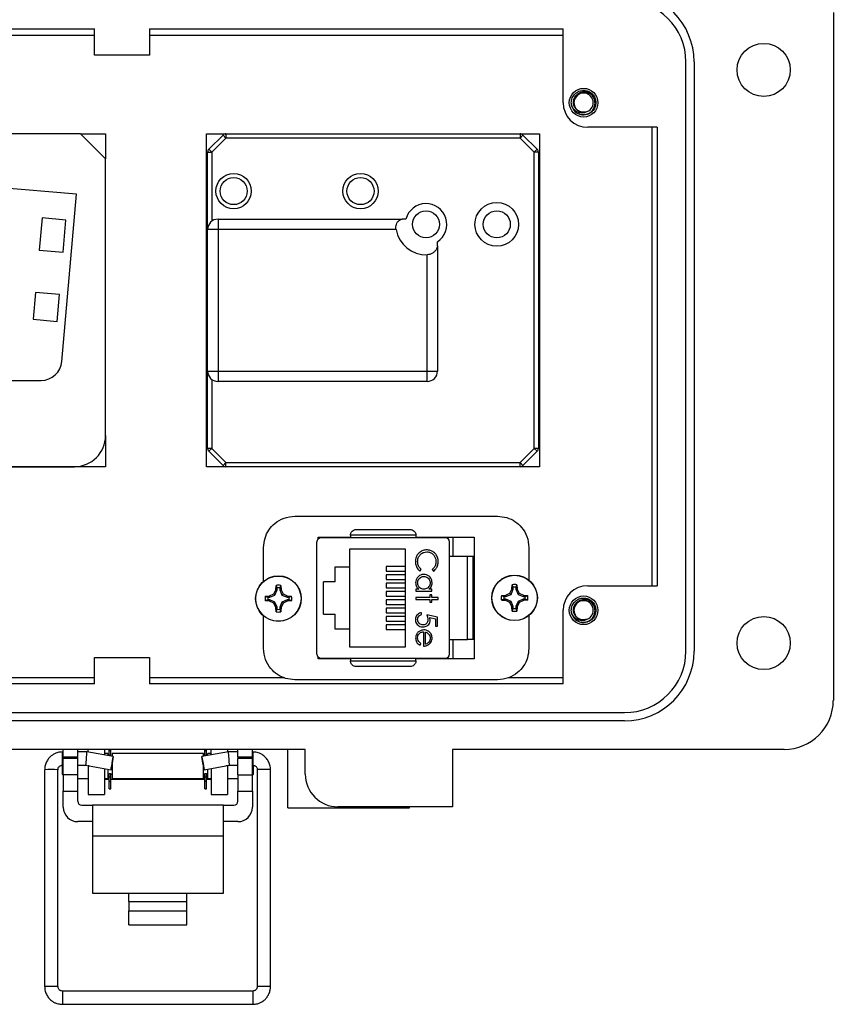
# Model space of a CAD drawing. Units: inches. Extents: x 0.5 to 8, y 0.3 to 10.7.
# Drawn here: x 2.2 to 3.5, y 3.8 to 5.4 of the extents above; entities that cross this region are included whole.
import ezdxf

# ---------------------------------------------------------------- set-up
doc = ezdxf.new("R2010")
doc.units = ezdxf.units.IN
doc.header["$MEASUREMENT"] = 0

msp = doc.modelspace()

# ---------------------------------------------------------------- linework, layer by layer
at = {"color": 7, "linetype": 'Continuous', "lineweight": 25}
for p, q in [((3.4779, 5.4284), (3.4779, 4.3263)), ((1.746, 5.4021), (2.2937, 5.4021)), ((2.2937, 5.3602), (2.2937, 5.4021)), ((2.382, 5.4021), (3.0449, 5.4021)), ((2.382, 5.4021), (2.382, 5.3602)), ((3.0449, 5.284), (3.0449, 5.4021)), ((1.746, 5.3923), (2.2937, 5.3923)), ((2.382, 5.3923), (3.0449, 5.3923)), ((2.382, 5.3602), (2.2937, 5.3602)), ((3.2417, 4.405), (3.2417, 5.3496)), ((3.2548, 5.3496), (3.2548, 4.405)), ((3.0592, 5.2781), (3.058, 5.284)), ((3.0777, 5.2644), (3.0737, 5.2652)), ((3.1957, 5.2447), (3.0843, 5.2447)), ((3.1871, 5.2447), (3.1871, 4.51)), ((3.1957, 5.2447), (3.1957, 4.51)), ((2.2717, 5.234), (1.8184, 5.234)), ((2.3117, 5.194), (2.2717, 5.234)), ((2.2717, 5.234), (2.3117, 5.234)), ((2.3117, 5.234), (2.3117, 5.194)), ((2.4736, 4.7007), (2.4736, 5.234)), ((2.4736, 5.234), (2.5045, 5.234)), ((2.4772, 5.2093), (2.4999, 5.232)), ((2.5046, 5.2273), (2.4819, 5.2046)), ((2.4999, 5.232), (2.5046, 5.2273)), ((2.5046, 5.234), (2.5046, 5.2273)), ((2.5046, 5.234), (2.9758, 5.234)), ((2.9758, 5.2273), (2.5046, 5.2273)), ((2.9758, 5.234), (2.9758, 5.2273)), ((2.9805, 5.232), (2.9758, 5.2273)), ((2.9986, 5.2046), (2.9758, 5.2273)), ((2.9759, 5.234), (3.0069, 5.234)), ((2.9805, 5.232), (3.0033, 5.2093)), ((3.0069, 5.234), (3.0069, 4.7007)), ((2.4772, 5.2093), (2.4819, 5.2046)), ((3.0033, 5.2093), (2.9986, 5.2046)), ((2.3117, 4.7507), (2.3117, 5.194)), ((2.4752, 5.2046), (2.4819, 5.2046)), ((2.4752, 5.0807), (2.4752, 5.2046)), ((2.4819, 5.2046), (2.4819, 5.094)), ((2.9986, 4.7301), (2.9986, 5.2046)), ((3.0052, 5.2046), (2.9986, 5.2046)), ((3.0052, 5.2046), (3.0052, 4.7301)), ((2.265, 5.1373), (2.0634, 5.1549)), ((2.2417, 4.8694), (2.265, 5.1373)), ((2.2099, 5.0993), (2.2054, 5.0478)), ((2.2481, 5.0959), (2.2099, 5.0993)), ((2.4919, 5.0973), (2.4919, 5.0807)), ((2.4919, 5.0973), (2.787, 5.0973)), ((2.2436, 5.0445), (2.2481, 5.0959)), ((2.4919, 5.0807), (2.4752, 5.0807)), ((2.4752, 4.854), (2.4752, 5.0807)), ((2.7772, 5.0807), (2.4919, 5.0807)), ((2.4919, 5.0807), (2.4919, 4.854)), ((2.8436, 5.0544), (2.8436, 4.854)), ((2.2054, 5.0478), (2.2436, 5.0445)), ((2.8269, 4.854), (2.8269, 5.0403)), ((2.1995, 4.9801), (2.1957, 4.9369)), ((2.2377, 4.9767), (2.1995, 4.9801)), ((2.2339, 4.9336), (2.2377, 4.9767)), ((2.1957, 4.9369), (2.2339, 4.9336)), ((2.4752, 4.854), (2.4919, 4.854)), ((2.4752, 4.7301), (2.4752, 4.854)), ((2.4919, 4.854), (2.4919, 4.8373)), ((2.4919, 4.854), (2.8269, 4.854)), ((2.8269, 4.8373), (2.8269, 4.854)), ((2.8269, 4.854), (2.8436, 4.854)), ((1.8816, 4.839), (2.2085, 4.839)), ((2.4819, 4.8407), (2.4819, 4.7301)), ((2.8269, 4.8373), (2.4919, 4.8373)), ((2.3117, 4.7507), (2.3117, 4.7007)), ((2.4819, 4.7301), (2.4752, 4.7301)), ((2.4772, 4.7254), (2.4819, 4.7301)), ((2.4999, 4.7026), (2.4772, 4.7254)), ((2.4819, 4.7301), (2.5046, 4.7073)), ((2.9758, 4.7073), (2.9986, 4.7301)), ((3.0033, 4.7254), (2.9805, 4.7026)), ((3.0052, 4.7301), (2.9986, 4.7301)), ((3.0033, 4.7254), (2.9986, 4.7301)), ((2.4999, 4.7026), (2.5046, 4.7073)), ((2.5046, 4.7007), (2.5046, 4.7073)), ((2.5046, 4.7073), (2.9758, 4.7073)), ((2.9758, 4.7007), (2.9758, 4.7073)), ((2.9805, 4.7026), (2.9758, 4.7073)), ((2.3117, 4.7007), (1.7784, 4.7007)), ((1.8184, 4.7007), (2.2617, 4.7007)), ((3.0069, 4.7007), (2.4736, 4.7007)), ((2.9758, 4.7007), (2.5046, 4.7007)), ((2.615, 4.6213), (2.94, 4.6213)), ((2.6504, 4.4004), (2.6504, 4.5802)), ((2.6525, 4.585), (2.6525, 4.588)), ((2.6525, 4.588), (2.7042, 4.588)), ((2.6525, 4.5878), (2.7042, 4.5878)), ((2.8564, 4.5867), (2.6569, 4.5867)), ((2.8091, 4.5909), (2.7042, 4.5909)), ((2.7042, 4.5909), (2.7042, 4.5867)), ((2.8091, 4.5909), (2.8091, 4.5867)), ((2.8091, 4.588), (2.9025, 4.588)), ((2.8091, 4.5878), (2.9025, 4.5878)), ((2.8629, 4.4004), (2.8629, 4.5802)), ((2.868, 4.5878), (2.868, 4.5566)), ((2.9025, 4.588), (2.9025, 4.3926)), ((2.565, 4.5171), (2.565, 4.5713)), ((2.7924, 4.5686), (2.7024, 4.5686)), ((2.7024, 4.5686), (2.7024, 4.5403)), ((2.7924, 4.412), (2.7924, 4.5686)), ((2.99, 4.5713), (2.99, 4.5189)), ((2.8918, 4.5566), (2.8629, 4.5566)), ((2.8918, 4.424), (2.8918, 4.5566)), ((2.9025, 4.5566), (2.901, 4.5566)), ((2.6794, 4.5403), (2.7024, 4.5403)), ((2.6794, 4.5163), (2.6794, 4.5403)), ((2.7024, 4.5403), (2.7024, 4.4403)), ((2.7614, 4.5406), (2.7614, 4.5333)), ((2.7924, 4.5406), (2.7614, 4.5406)), ((2.7614, 4.5333), (2.7924, 4.5333)), ((2.8155, 4.5335), (2.8175, 4.5362)), ((2.8353, 4.5362), (2.8374, 4.5335)), ((2.6794, 4.5163), (2.661, 4.5163)), ((2.661, 4.4643), (2.661, 4.5163)), ((2.7614, 4.5273), (2.7614, 4.5199)), ((2.7924, 4.5273), (2.7614, 4.5273)), ((2.7614, 4.5199), (2.7924, 4.5199)), ((2.7614, 4.514), (2.7614, 4.5066)), ((2.7924, 4.514), (2.7614, 4.514)), ((2.5744, 4.4937), (2.5812, 4.4968)), ((2.5812, 4.4968), (2.5843, 4.5036)), ((2.5812, 4.4968), (2.5831, 4.4949)), ((2.5831, 4.4949), (2.5865, 4.5032)), ((2.5843, 4.5036), (2.5849, 4.5105)), ((2.5843, 4.5036), (2.5865, 4.5032)), ((2.5865, 4.5064), (2.5849, 4.5105)), ((2.5865, 4.5032), (2.5865, 4.5064)), ((2.5925, 4.5105), (2.5909, 4.5064)), ((2.5909, 4.5064), (2.5909, 4.5032)), ((2.5931, 4.5036), (2.5909, 4.5032)), ((2.5909, 4.5032), (2.5943, 4.4949)), ((2.5925, 4.5105), (2.5931, 4.5036)), ((2.5931, 4.5036), (2.5961, 4.4968)), ((2.5961, 4.4968), (2.5943, 4.4949)), ((2.5961, 4.4968), (2.6029, 4.4937)), ((2.7614, 4.5066), (2.7924, 4.5066)), ((2.7614, 4.5006), (2.7614, 4.4933)), ((2.7924, 4.5006), (2.7614, 4.5006)), ((2.8091, 4.5045), (2.8091, 4.5014)), ((2.8135, 4.5045), (2.8091, 4.5045)), ((2.8091, 4.5014), (2.8345, 4.5014)), ((2.8345, 4.5045), (2.8298, 4.5045)), ((2.8345, 4.5014), (2.8345, 4.5045)), ((2.9529, 4.4948), (2.9597, 4.4979)), ((2.9597, 4.4979), (2.9627, 4.5047)), ((2.9597, 4.4979), (2.9615, 4.4961)), ((2.9615, 4.4961), (2.9649, 4.5043)), ((2.9627, 4.5047), (2.9633, 4.5116)), ((2.9627, 4.5047), (2.9649, 4.5043)), ((2.9649, 4.5076), (2.9633, 4.5116)), ((2.9649, 4.5043), (2.9649, 4.5076)), ((2.9709, 4.5116), (2.9693, 4.5076)), ((2.9693, 4.5076), (2.9693, 4.5043)), ((2.9715, 4.5047), (2.9693, 4.5043)), ((2.9693, 4.5043), (2.9727, 4.4961)), ((2.9709, 4.5116), (2.9715, 4.5047)), ((2.9715, 4.5047), (2.9746, 4.4979)), ((2.9746, 4.4979), (2.9727, 4.4961)), ((2.9746, 4.4979), (2.9814, 4.4948)), ((3.0843, 4.51), (3.1957, 4.51)), ((2.5676, 4.4931), (2.5744, 4.4937)), ((2.5676, 4.4931), (2.5716, 4.4915)), ((2.5716, 4.4872), (2.5676, 4.4856)), ((2.5744, 4.485), (2.5676, 4.4856)), ((2.5716, 4.4915), (2.5749, 4.4915)), ((2.5749, 4.4872), (2.5716, 4.4872)), ((2.5744, 4.4937), (2.5749, 4.4915)), ((2.5744, 4.485), (2.5749, 4.4872)), ((2.5812, 4.4819), (2.5744, 4.485)), ((2.5749, 4.4915), (2.5831, 4.4949)), ((2.5831, 4.4837), (2.5749, 4.4872)), ((2.5812, 4.4819), (2.5831, 4.4837)), ((2.5843, 4.4751), (2.5812, 4.4819)), ((2.5865, 4.4755), (2.5831, 4.4837)), ((2.5943, 4.4837), (2.5909, 4.4755)), ((2.5961, 4.4819), (2.5931, 4.4751)), ((2.5943, 4.4949), (2.6025, 4.4915)), ((2.6025, 4.4872), (2.5943, 4.4837)), ((2.5961, 4.4819), (2.5943, 4.4837)), ((2.6029, 4.485), (2.5961, 4.4819)), ((2.6029, 4.4937), (2.6025, 4.4915)), ((2.6025, 4.4915), (2.6058, 4.4915)), ((2.6029, 4.485), (2.6025, 4.4872)), ((2.6058, 4.4872), (2.6025, 4.4872)), ((2.6029, 4.4937), (2.6098, 4.4931)), ((2.6098, 4.4856), (2.6029, 4.485)), ((2.6058, 4.4915), (2.6098, 4.4931)), ((2.6098, 4.4856), (2.6058, 4.4872)), ((2.7614, 4.4933), (2.7924, 4.4933)), ((2.7614, 4.4873), (2.7614, 4.4799)), ((2.7924, 4.4873), (2.7614, 4.4873)), ((2.8091, 4.4912), (2.8091, 4.4881)), ((2.8313, 4.4912), (2.8091, 4.4912)), ((2.8091, 4.4881), (2.8313, 4.4881)), ((2.8313, 4.4956), (2.8313, 4.4912)), ((2.8345, 4.4956), (2.8313, 4.4956)), ((2.8313, 4.4881), (2.8313, 4.4836)), ((2.8313, 4.4836), (2.8345, 4.4836)), ((2.8345, 4.4912), (2.8345, 4.4956)), ((2.8447, 4.4912), (2.8345, 4.4912)), ((2.8345, 4.4836), (2.8345, 4.4881)), ((2.8345, 4.4881), (2.8447, 4.4881)), ((2.8447, 4.4881), (2.8447, 4.4912)), ((2.946, 4.4943), (2.9529, 4.4948)), ((2.946, 4.4943), (2.95, 4.4927)), ((2.95, 4.4883), (2.946, 4.4867)), ((2.95, 4.4927), (2.9533, 4.4927)), ((2.9533, 4.4883), (2.95, 4.4883)), ((2.9529, 4.4948), (2.9533, 4.4927)), ((2.9529, 4.4861), (2.9533, 4.4883)), ((2.9597, 4.483), (2.9529, 4.4861)), ((2.9533, 4.4927), (2.9615, 4.4961)), ((2.9615, 4.4849), (2.9533, 4.4883)), ((2.9597, 4.483), (2.9615, 4.4849)), ((2.9627, 4.4762), (2.9597, 4.483)), ((2.9649, 4.4767), (2.9615, 4.4849)), ((2.9727, 4.4849), (2.9693, 4.4767)), ((2.9746, 4.483), (2.9715, 4.4762)), ((2.9727, 4.4961), (2.9809, 4.4927)), ((2.9809, 4.4883), (2.9727, 4.4849)), ((2.9746, 4.483), (2.9727, 4.4849)), ((2.9814, 4.4861), (2.9746, 4.483)), ((2.9814, 4.4948), (2.9809, 4.4927)), ((2.9809, 4.4927), (2.9842, 4.4927)), ((2.9814, 4.4861), (2.9809, 4.4883)), ((2.9842, 4.4883), (2.9809, 4.4883)), ((2.9814, 4.4948), (2.9882, 4.4943)), ((2.9882, 4.4867), (2.9814, 4.4861)), ((2.9842, 4.4927), (2.9882, 4.4943)), ((2.9882, 4.4867), (2.9842, 4.4883)), ((2.5843, 4.4751), (2.5865, 4.4755)), ((2.5849, 4.4682), (2.5843, 4.4751)), ((2.5849, 4.4682), (2.5865, 4.4722)), ((2.5865, 4.4722), (2.5865, 4.4755)), ((2.5931, 4.4751), (2.5909, 4.4755)), ((2.5909, 4.4755), (2.5909, 4.4722)), ((2.5909, 4.4722), (2.5925, 4.4682)), ((2.7614, 4.4799), (2.7924, 4.4799)), ((2.7614, 4.474), (2.7614, 4.4666)), ((2.7924, 4.474), (2.7614, 4.474)), ((2.7614, 4.4666), (2.7924, 4.4666)), ((2.818, 4.4636), (2.818, 4.4667)), ((2.9627, 4.4762), (2.9649, 4.4767)), ((2.9633, 4.4693), (2.9627, 4.4762)), ((2.9633, 4.4693), (2.9649, 4.4734)), ((2.9649, 4.4734), (2.9649, 4.4767)), ((2.9715, 4.4762), (2.9693, 4.4767)), ((2.9693, 4.4767), (2.9693, 4.4734)), ((2.9693, 4.4734), (2.9709, 4.4693)), ((2.9715, 4.4762), (2.9709, 4.4693)), ((3.0449, 4.3525), (3.0449, 4.4706)), ((3.0592, 4.4646), (3.058, 4.4706)), ((2.565, 4.4093), (2.565, 4.4616)), ((2.661, 4.4643), (2.6794, 4.4643)), ((2.6794, 4.4403), (2.6794, 4.4643)), ((2.7614, 4.4606), (2.7614, 4.4533)), ((2.7924, 4.4606), (2.7614, 4.4606)), ((2.7614, 4.4533), (2.7924, 4.4533)), ((2.8438, 4.4596), (2.8264, 4.4631)), ((2.8311, 4.459), (2.8402, 4.4571)), ((2.8402, 4.4571), (2.8402, 4.4453)), ((2.8438, 4.4453), (2.8438, 4.4596)), ((2.99, 4.462), (2.99, 4.4093)), ((3.0777, 4.4509), (3.0737, 4.4517)), ((2.7024, 4.4403), (2.6794, 4.4403)), ((2.7024, 4.4403), (2.7024, 4.412)), ((2.7614, 4.4473), (2.7614, 4.4399)), ((2.7924, 4.4473), (2.7614, 4.4473)), ((2.7614, 4.4399), (2.7924, 4.4399)), ((2.8211, 4.436), (2.8211, 4.4133)), ((2.8242, 4.4164), (2.8242, 4.4357)), ((2.8402, 4.4453), (2.8438, 4.4453)), ((2.8629, 4.424), (2.8918, 4.424)), ((2.868, 4.424), (2.868, 4.3928)), ((2.9025, 4.424), (2.901, 4.424)), ((2.7024, 4.412), (2.7924, 4.412)), ((2.8156, 4.4146), (2.8171, 4.4174)), ((2.2937, 4.3525), (2.2937, 4.3952)), ((2.2937, 4.3952), (2.382, 4.3952)), ((2.382, 4.3952), (2.382, 4.3525)), ((2.6525, 4.3926), (2.6525, 4.3955)), ((2.7042, 4.3928), (2.6525, 4.3928)), ((2.7042, 4.3928), (2.6525, 4.3928)), ((2.7042, 4.3926), (2.6525, 4.3926)), ((2.6569, 4.3938), (2.8564, 4.3938)), ((2.7042, 4.3938), (2.7042, 4.3897)), ((2.7042, 4.3897), (2.8091, 4.3897)), ((2.8091, 4.3897), (2.8091, 4.3938)), ((2.868, 4.3928), (2.8091, 4.3928)), ((2.9025, 4.3928), (2.8091, 4.3928)), ((2.9025, 4.3926), (2.8091, 4.3926)), ((2.2937, 4.3623), (1.746, 4.3623)), ((2.5985, 4.3623), (2.382, 4.3623)), ((2.94, 4.3593), (2.615, 4.3593)), ((3.0449, 4.3623), (2.957, 4.3623)), ((2.2937, 4.3525), (1.746, 4.3525)), ((3.0449, 4.3525), (2.382, 4.3525)), ((1.6476, 4.3066), (3.1433, 4.3066)), ((3.1433, 4.2935), (1.6476, 4.2935)), ((2.6316, 4.2476), (1.3918, 4.2476)), ((2.2438, 4.2357), (2.2438, 4.2476)), ((2.2671, 4.2357), (2.2671, 4.2476)), ((2.2839, 4.2432), (2.2839, 4.2476)), ((2.3102, 4.2476), (2.3102, 4.2385)), ((2.3173, 4.2459), (2.3173, 4.2476)), ((2.3173, 4.2459), (2.3202, 4.2459)), ((2.3173, 4.2387), (2.3173, 4.2459)), ((2.3202, 4.2459), (2.3202, 4.2476)), ((2.3202, 4.2387), (2.3202, 4.2459)), ((2.4707, 4.2459), (2.4707, 4.2476)), ((2.4707, 4.2459), (2.4736, 4.2459)), ((2.4707, 4.2387), (2.4707, 4.2459)), ((2.4736, 4.2459), (2.4736, 4.2476)), ((2.4736, 4.2387), (2.4736, 4.2459)), ((2.4807, 4.2387), (2.4807, 4.2476)), ((2.507, 4.2476), (2.507, 4.2433)), ((2.5238, 4.2357), (2.5238, 4.2476)), ((2.5471, 4.2357), (2.5471, 4.2476)), ((2.6037, 4.1541), (2.6037, 4.2476)), ((2.6316, 4.2082), (2.6316, 4.2476)), ((2.8678, 4.2476), (2.8678, 4.1557)), ((3.3991, 4.2476), (2.8678, 4.2476)), ((2.2438, 4.2436), (2.2425, 4.2436)), ((2.2438, 4.2357), (2.2671, 4.2357)), ((2.2438, 4.2357), (2.2438, 4.2331)), ((2.2438, 4.2069), (2.2438, 4.2331)), ((2.2671, 4.2331), (2.2438, 4.2331)), ((2.2815, 4.2436), (2.2671, 4.2436)), ((2.2671, 4.2331), (2.2671, 4.2357)), ((2.2671, 4.2069), (2.2671, 4.2331)), ((2.3241, 4.2361), (2.2815, 4.2436)), ((2.3154, 4.2413), (2.3102, 4.2413)), ((2.3154, 4.2413), (2.3154, 4.2376)), ((2.3173, 4.2387), (2.3202, 4.2387)), ((2.3173, 4.2373), (2.3173, 4.2387)), ((2.3202, 4.2368), (2.3202, 4.2387)), ((2.4688, 4.2413), (2.3221, 4.2413)), ((2.3221, 4.2413), (2.3221, 4.2364)), ((2.5086, 4.2436), (2.466, 4.2361)), ((2.4688, 4.2366), (2.4688, 4.2413)), ((2.4707, 4.2387), (2.4736, 4.2387)), ((2.4707, 4.2369), (2.4707, 4.2387)), ((2.4736, 4.2374), (2.4736, 4.2387)), ((2.4807, 4.2413), (2.4755, 4.2413)), ((2.4755, 4.2378), (2.4755, 4.2413)), ((2.5238, 4.2436), (2.5086, 4.2436)), ((2.5238, 4.2357), (2.5471, 4.2357)), ((2.5238, 4.2357), (2.5238, 4.2331)), ((2.5471, 4.2331), (2.5238, 4.2331)), ((2.5238, 4.2069), (2.5238, 4.2331)), ((2.5476, 4.2436), (2.5471, 4.2436)), ((2.5471, 4.2331), (2.5471, 4.2357)), ((2.5471, 4.2069), (2.5471, 4.2331)), ((2.2141, 4.2152), (2.2141, 3.8676)), ((2.2354, 3.8676), (2.2354, 4.2152)), ((2.2421, 4.2223), (2.2421, 4.208)), ((2.2425, 4.2223), (2.2438, 4.2223)), ((2.2671, 4.2223), (2.2796, 4.2223)), ((2.2796, 4.2223), (2.3204, 4.2151)), ((2.2839, 4.2213), (2.2839, 4.2216)), ((2.2839, 4.2213), (2.2839, 4.1754)), ((2.3102, 4.2169), (2.3102, 4.1754)), ((2.3154, 4.216), (2.3154, 4.2013)), ((2.3221, 4.2247), (2.3221, 4.2213)), ((2.3221, 4.2213), (2.3221, 4.2013)), ((2.4688, 4.2013), (2.4688, 4.2198)), ((2.4697, 4.2151), (2.5104, 4.2223)), ((2.4755, 4.2013), (2.4755, 4.2162)), ((2.4807, 4.2171), (2.4807, 4.1754)), ((2.507, 4.2217), (2.507, 4.2213)), ((2.507, 4.2213), (2.507, 4.1754)), ((2.5104, 4.2223), (2.5238, 4.2223)), ((2.5471, 4.2223), (2.5476, 4.2223)), ((2.5488, 4.208), (2.5488, 4.2213)), ((2.5547, 4.2152), (2.5547, 3.8676)), ((2.576, 3.8676), (2.576, 4.2152)), ((2.2421, 4.208), (2.2438, 4.2062)), ((2.2671, 4.2069), (2.2438, 4.2069)), ((2.2438, 4.2069), (2.2438, 4.1806)), ((2.2671, 4.1806), (2.2671, 4.2069)), ((2.2671, 4.2013), (2.2839, 4.2013)), ((2.3102, 4.2013), (2.3154, 4.2013)), ((2.3173, 4.1996), (2.3102, 4.1996)), ((2.3154, 4.208), (2.3173, 4.208)), ((2.3173, 4.2089), (2.3202, 4.2089)), ((2.3173, 4.2039), (2.3173, 4.2089)), ((2.3173, 4.2039), (2.3202, 4.2039)), ((2.3173, 4.1967), (2.3173, 4.2039)), ((2.3202, 4.2039), (2.3202, 4.2089)), ((2.3202, 4.208), (2.3221, 4.208)), ((2.3202, 4.1967), (2.3202, 4.2039)), ((2.4707, 4.1996), (2.3202, 4.1996)), ((2.3221, 4.2013), (2.4688, 4.2013)), ((2.4688, 4.208), (2.4707, 4.208)), ((2.4707, 4.2089), (2.4736, 4.2089)), ((2.4707, 4.2039), (2.4707, 4.2089)), ((2.4707, 4.2039), (2.4736, 4.2039)), ((2.4707, 4.1967), (2.4707, 4.2039)), ((2.4736, 4.2039), (2.4736, 4.2089)), ((2.4736, 4.208), (2.4755, 4.208)), ((2.4736, 4.1967), (2.4736, 4.2039)), ((2.4807, 4.1996), (2.4736, 4.1996)), ((2.4755, 4.2013), (2.4807, 4.2013)), ((2.507, 4.2013), (2.5238, 4.2013)), ((2.5238, 4.2069), (2.5471, 4.2069)), ((2.5238, 4.2069), (2.5238, 4.1806)), ((2.5471, 4.2062), (2.5488, 4.208)), ((2.5471, 4.1806), (2.5471, 4.2069)), ((2.3173, 4.1967), (2.3202, 4.1967)), ((2.3173, 4.1847), (2.3173, 4.1967)), ((2.3173, 4.1847), (2.3202, 4.1847)), ((2.3202, 4.1847), (2.3202, 4.1967)), ((2.4707, 4.1967), (2.4736, 4.1967)), ((2.4707, 4.1847), (2.4707, 4.1967)), ((2.4707, 4.1847), (2.4736, 4.1847)), ((2.4736, 4.1847), (2.4736, 4.1967)), ((2.2438, 4.1806), (2.2671, 4.1806)), ((2.2438, 4.1552), (2.2438, 4.1806)), ((2.2671, 4.1648), (2.2671, 4.1806)), ((2.2839, 4.1754), (2.3102, 4.1754)), ((2.4807, 4.1754), (2.507, 4.1754)), ((2.5238, 4.1806), (2.5471, 4.1806)), ((2.5238, 4.1648), (2.5238, 4.1806)), ((2.5471, 4.1806), (2.5471, 4.1552)), ((2.2738, 4.1581), (2.2905, 4.1581)), ((2.5005, 4.1581), (2.2905, 4.1581)), ((2.2905, 4.1581), (2.2905, 4.1089)), ((2.5005, 4.1089), (2.5005, 4.1581)), ((2.5005, 4.1581), (2.5171, 4.1581)), ((2.6037, 4.1541), (2.7989, 4.1541)), ((2.8678, 4.1557), (2.6841, 4.1557)), ((2.7989, 4.1541), (2.7989, 4.1557)), ((2.2905, 4.1319), (2.2671, 4.1319)), ((2.5238, 4.1319), (2.5005, 4.1319)), ((2.5005, 4.1089), (2.2905, 4.1089)), ((2.2905, 4.1089), (2.2905, 4.0171)), ((2.5005, 4.0171), (2.5005, 4.1089)), ((2.2905, 4.0171), (2.3488, 4.0171)), ((2.3488, 4.0171), (2.4421, 4.0171)), ((2.3488, 4.0039), (2.3488, 4.0171)), ((2.4421, 4.0171), (2.5005, 4.0171)), ((2.4421, 4.0039), (2.4421, 4.0171)), ((2.3488, 4.0039), (2.3488, 3.9891)), ((2.3488, 4.0039), (2.4421, 4.0039)), ((2.4421, 3.9891), (2.4421, 4.0039)), ((2.3488, 3.9891), (2.4421, 3.9891)), ((2.3488, 3.9664), (2.3488, 3.9891)), ((2.4421, 3.9664), (2.4421, 3.9891)), ((2.3488, 3.9664), (2.4421, 3.9664)), ((2.5476, 3.8605), (2.2425, 3.8605)), ((2.2425, 3.8392), (2.5476, 3.8392))]:
    msp.add_line(p, q, dxfattribs=at)
at = {"color": 8, "linetype": 'Continuous', "lineweight": 25}
for p, q in [((2.2425, 4.2223), (2.2425, 4.2436)), ((2.5476, 4.2436), (2.5476, 4.2223)), ((2.2853, 4.2213), (2.2839, 4.2213)), ((2.507, 4.2213), (2.5047, 4.2213)), ((2.2425, 3.8605), (2.2425, 3.8392)), ((2.5476, 3.8605), (2.5476, 3.8392))]:
    msp.add_line(p, q, dxfattribs=at)
at = {"color": 7, "linetype": 'Continuous', "lineweight": 25, "flags": 128}
for points in [[(2.3204, 4.2151), (2.3205, 4.2159), (2.3209, 4.2182), (2.3215, 4.2216), (2.3222, 4.2256), (2.3229, 4.2296), (2.3235, 4.233), (2.3239, 4.2353), (2.3241, 4.2361), (2.3239, 4.2353), (2.3236, 4.233), (2.323, 4.2296), (2.3223, 4.2256), (2.3215, 4.2216), (2.3209, 4.2182), (2.3205, 4.2159), (2.3204, 4.2151)], [(2.4697, 4.2151), (2.4695, 4.2159), (2.4691, 4.2182), (2.4685, 4.2216), (2.4678, 4.2256), (2.4671, 4.2296), (2.4665, 4.233), (2.4661, 4.2353), (2.466, 4.2361), (2.4661, 4.2353), (2.4665, 4.233), (2.4672, 4.2296), (2.4679, 4.2256), (2.4686, 4.2216), (2.4692, 4.2182), (2.4695, 4.2159), (2.4697, 4.2151)]]:
    msp.add_lwpolyline(points, dxfattribs=at)
at = {"color": 7, "linetype": 'Continuous', "lineweight": 25}
for centre, radius in [((3.3663, 5.3365), 0.0426), ((3.0777, 5.284), 0.023), ((2.5169, 5.1423), 0.0283), ((2.5169, 5.1423), 0.0217), ((2.7202, 5.1423), 0.0283), ((2.7202, 5.1423), 0.0217), ((2.9386, 5.089), 0.035), ((2.8252, 5.089), 0.0217), ((2.9386, 5.089), 0.0217), ((2.5887, 4.4893), 0.0365), ((2.5887, 4.4893), 0.0362), ((2.9671, 4.4905), 0.0365), ((2.9671, 4.4905), 0.0362), ((3.0777, 4.4706), 0.023), ((3.3663, 4.4181), 0.0426)]:
    msp.add_circle(centre, radius, dxfattribs=at)
for centre, radius, start, end in [((3.1433, 5.3496), 0.1115, 0, 90), ((3.1433, 5.3496), 0.0984, 0, 90), ((3.0777, 5.284), 0.0154, 292.8192, 247.1808), ((3.0843, 5.284), 0.0394, 180, 270), ((3.0777, 5.284), 0.0197, 193.1726, 238.7328), ((3.0777, 5.284), 0.0154, 247.1808, 292.8192), ((2.5046, 5.2273), 0.00667, 90, 135), ((2.9758, 5.2273), 0.00667, 45, 90), ((2.4819, 5.2046), 0.00667, 135, 180), ((2.9986, 5.2046), 0.00667, 0, 45), ((2.8252, 5.089), 0.0333, 303.367, 165.5225), ((2.4919, 5.0807), 0.0167, 90, 180), ((2.8252, 5.089), 0.0487, 189.8467, 271.96), ((2.2085, 4.8723), 0.0333, 270, 355.0216), ((2.4919, 4.854), 0.0167, 180, 270), ((2.8269, 4.854), 0.0167, 270, 0), ((2.2617, 4.7507), 0.05, 270, 0), ((2.4819, 4.7301), 0.00667, 180, 225), ((2.9986, 4.7301), 0.00667, 315, 0), ((2.5046, 4.7073), 0.00667, 225, 270), ((2.9758, 4.7073), 0.00667, 270, 315), ((2.6569, 4.5802), 0.00656, 90, 180), ((2.8564, 4.5802), 0.00656, 0, 90), ((2.5887, 4.4893), 0.0215, 79.8511, 100.1489), ((2.5887, 4.4893), 0.0172, 82.731, 97.269), ((2.9671, 4.4905), 0.0215, 79.8511, 100.1489), ((2.9671, 4.4905), 0.0172, 82.731, 97.269), ((3.0843, 4.4706), 0.0394, 90.0044, 180), ((2.5887, 4.4893), 0.0215, 169.8511, 190.1489), ((2.5887, 4.4893), 0.0172, 172.731, 187.269), ((2.5887, 4.4893), 0.0172, 352.731, 7.269), ((2.5887, 4.4893), 0.0215, 349.8511, 10.1489), ((2.9671, 4.4905), 0.0215, 169.8511, 190.1489), ((2.9671, 4.4905), 0.0172, 172.731, 187.269), ((2.9671, 4.4905), 0.0172, 352.731, 7.269), ((2.9671, 4.4905), 0.0215, 349.8511, 10.1489), ((3.0777, 4.4706), 0.0154, 292.8192, 247.1808), ((2.5887, 4.4893), 0.0215, 259.8511, 280.1489), ((2.5887, 4.4893), 0.0172, 262.731, 277.269), ((2.9671, 4.4905), 0.0215, 259.8511, 280.1489), ((2.9671, 4.4905), 0.0172, 262.731, 277.269), ((3.0777, 4.4706), 0.0197, 193.1726, 238.7328), ((3.0777, 4.4706), 0.0154, 247.1808, 292.8192), ((3.1433, 4.405), 0.0984, 270, 0), ((3.1433, 4.405), 0.1115, 270, 0), ((2.6569, 4.4004), 0.00656, 180, 270), ((2.8564, 4.4004), 0.00656, 270, 0), ((3.3991, 4.3263), 0.0787, 270, 0), ((2.6841, 4.2082), 0.0525, 180, 270), ((2.2671, 4.1552), 0.0233, 180, 270), ((2.2738, 4.1648), 0.00667, 180, 270), ((2.5171, 4.1648), 0.00667, 270, 0), ((2.5238, 4.1552), 0.0233, 270, 0)]:
    msp.add_arc(centre, radius, start, end, dxfattribs=at)
at = {"color": 8, "linetype": 'Continuous', "lineweight": 25}
for centre, radius, start, end in [((2.2247, 4.0279), 0.1876, 86.7484, 93.2516), ((2.5627, 4.0757), 0.1398, 88.9097, 93.2741), ((2.568, 4.0757), 0.1398, 86.7259, 91.0903), ((2.2247, 3.6427), 0.2251, 87.2913, 92.7108), ((2.5627, 3.7277), 0.1401, 88.9137, 93.2667), ((2.568, 3.7275), 0.1403, 86.7362, 91.0847)]:
    msp.add_arc(centre, radius, start, end, dxfattribs=at)
at = {"color": 7, "linetype": 'Continuous', "lineweight": 25}
for centre, major_axis, start_param, end_param in [((2.2806, 4.233), (0.0009, 0.0106), 6.264269, 9.424633), ((2.5095, 4.233), (-0.0009, 0.0106), 3.141737, 6.302101)]:
    msp.add_ellipse(centre, major_axis=major_axis, ratio=0.001655, start_param=start_param, end_param=end_param, dxfattribs=at)
for points, knots in [([(3.0585, 5.2796), (3.0583, 5.281), (3.0576, 5.2851), (3.0591, 5.2918), (3.0634, 5.2983), (3.07, 5.3028), (3.0752, 5.3034), (3.0777, 5.3037)], [0, 0, 0, 0, 0.128159, 0.348291, 0.561564, 0.783624, 1, 1, 1, 1]), ([(3.0777, 5.3037), (3.0803, 5.3034), (3.0854, 5.3028), (3.092, 5.2983), (3.0964, 5.2918), (3.0979, 5.284), (3.0964, 5.2763), (3.092, 5.2698), (3.0854, 5.2652), (3.0803, 5.2646), (3.0777, 5.2644)], [0, 0, 0, 0, 0.124092, 0.251443, 0.373754, 0.5, 0.626246, 0.748557, 0.875908, 1, 1, 1, 1]), ([(3.0717, 5.2698), (3.0702, 5.2706), (3.067, 5.2721), (3.0636, 5.2762), (3.0616, 5.2812), (3.0613, 5.2867), (3.0629, 5.292), (3.0661, 5.2966), (3.0708, 5.2999), (3.0749, 5.3011), (3.0773, 5.3013), (3.0777, 5.3013)], [0, 0, 0, 0, 0.116657, 0.233314, 0.350119, 0.471981, 0.593843, 0.715584, 0.842135, 0.969202, 1, 1, 1, 1]), ([(3.0675, 5.2672), (3.0692, 5.2664), (3.0729, 5.2648), (3.0793, 5.2645), (3.0857, 5.2663), (3.091, 5.2702), (3.0947, 5.2755), (3.0963, 5.2817), (3.0958, 5.288), (3.0932, 5.2937), (3.0889, 5.2982), (3.0835, 5.3009), (3.0796, 5.3012), (3.0777, 5.3013)], [0, 0, 0, 0, 0.081916, 0.179327, 0.276014, 0.369989, 0.463968, 0.557465, 0.648012, 0.738559, 0.828862, 0.91598, 1, 1, 1, 1]), ([(3.0837, 5.2698), (3.0822, 5.2691), (3.0791, 5.2675), (3.0737, 5.2673), (3.0682, 5.2686), (3.0632, 5.2719), (3.0601, 5.2759), (3.0589, 5.2786), (3.0585, 5.2796)], [0, 0, 0, 0, 0.165871, 0.331366, 0.516987, 0.71052, 0.903913, 1, 1, 1, 1]), ([(3.0837, 5.2698), (3.0817, 5.2693), (3.0778, 5.2682), (3.0726, 5.269), (3.0701, 5.2709), (3.0693, 5.2715)], [0, 0, 0, 0, 0.403724, 0.798993, 1, 1, 1, 1]), ([(2.7772, 5.0807), (2.7771, 5.0815), (2.7768, 5.0837), (2.7772, 5.0873), (2.7786, 5.0914), (2.781, 5.0948), (2.7841, 5.0969), (2.7861, 5.0972), (2.787, 5.0973)], [0, 0, 0, 0, 0.08915, 0.237883, 0.386027, 0.597878, 0.813382, 1, 1, 1, 1]), ([(2.7929, 5.0973), (2.7918, 5.0973), (2.7898, 5.0973), (2.7878, 5.0973), (2.787, 5.0973)], [0, 0, 0, 0, 0.598864, 1, 1, 1, 1]), ([(2.8436, 5.0544), (2.8434, 5.0532), (2.843, 5.0504), (2.8401, 5.0462), (2.836, 5.0428), (2.8314, 5.0408), (2.8283, 5.0404), (2.8269, 5.0403)], [0, 0, 0, 0, 0.21726, 0.478591, 0.691856, 0.856505, 1, 1, 1, 1]), ([(2.8436, 5.0544), (2.8436, 5.0554), (2.8436, 5.0576), (2.8436, 5.0599), (2.8436, 5.0611)], [0, 0, 0, 0, 0.452841, 1, 1, 1, 1]), ([(2.565, 4.5713), (2.5654, 4.5763), (2.5663, 4.5862), (2.5729, 4.5995), (2.5831, 4.6109), (2.5975, 4.6195), (2.6091, 4.6207), (2.615, 4.6213)], [0, 0, 0, 0, 0.191597, 0.376377, 0.55896, 0.775401, 1, 1, 1, 1]), ([(2.94, 4.6213), (2.945, 4.6209), (2.9548, 4.62), (2.9681, 4.6134), (2.9795, 4.6031), (2.9882, 4.5888), (2.9894, 4.5772), (2.99, 4.5713)], [0, 0, 0, 0, 0.190213, 0.374898, 0.558013, 0.775108, 1, 1, 1, 1]), ([(2.7042, 4.5909), (2.7042, 4.5915), (2.7043, 4.5927), (2.7048, 4.5945), (2.7058, 4.5962), (2.7074, 4.5981), (2.71, 4.5997), (2.7122, 4.6), (2.7133, 4.6001)], [0, 0, 0, 0, 0.117003, 0.23858, 0.366093, 0.500722, 0.750153, 1, 1, 1, 1]), ([(2.7133, 4.6001), (2.7201, 4.6001), (2.7339, 4.6001), (2.7567, 4.6001), (2.7794, 4.6001), (2.7932, 4.6001), (2.8, 4.6001)], [0, 0, 0, 0, 0.246339, 0.5, 0.753661, 1, 1, 1, 1]), ([(2.8, 4.6001), (2.8011, 4.6), (2.8033, 4.5997), (2.8059, 4.5981), (2.8075, 4.5962), (2.8085, 4.5945), (2.809, 4.5927), (2.8091, 4.5915), (2.8091, 4.5909)], [0, 0, 0, 0, 0.249847, 0.499277, 0.633896, 0.761404, 0.882985, 1, 1, 1, 1]), ([(2.8143, 4.5629), (2.8135, 4.5621), (2.8113, 4.5601), (2.8087, 4.5552), (2.8084, 4.551), (2.8082, 4.5486)], [0, 0, 0, 0, 0.208838, 0.55458, 1, 1, 1, 1]), ([(2.8118, 4.5486), (2.8118, 4.5497), (2.8119, 4.5526), (2.8135, 4.5571), (2.8169, 4.5611), (2.8214, 4.5638), (2.8248, 4.5641), (2.8264, 4.5642)], [0, 0, 0, 0, 0.140226, 0.362821, 0.583049, 0.793992, 1, 1, 1, 1]), ([(2.8266, 4.5673), (2.8255, 4.5673), (2.8223, 4.5671), (2.8179, 4.5657), (2.8152, 4.5636), (2.8143, 4.5629)], [0, 0, 0, 0, 0.249302, 0.724769, 1, 1, 1, 1]), ([(2.8264, 4.5642), (2.8275, 4.5641), (2.8302, 4.564), (2.8342, 4.5623), (2.8378, 4.5591), (2.8403, 4.5548), (2.8411, 4.5512), (2.8411, 4.5491), (2.8411, 4.5488)], [0, 0, 0, 0, 0.141518, 0.341562, 0.535707, 0.736986, 0.964684, 1, 1, 1, 1]), ([(2.8447, 4.5486), (2.8446, 4.5497), (2.8445, 4.553), (2.8428, 4.5581), (2.8388, 4.5631), (2.8336, 4.5664), (2.8293, 4.5672), (2.827, 4.5673), (2.8266, 4.5673)], [0, 0, 0, 0, 0.115494, 0.33686, 0.551594, 0.764665, 0.964438, 1, 1, 1, 1]), ([(2.8082, 4.5486), (2.8082, 4.5475), (2.8084, 4.5442), (2.8101, 4.5392), (2.813, 4.5354), (2.8151, 4.5338), (2.8155, 4.5335)], [0, 0, 0, 0, 0.192434, 0.554967, 0.907486, 1, 1, 1, 1]), ([(2.8175, 4.5362), (2.8167, 4.537), (2.8146, 4.539), (2.8122, 4.5432), (2.8119, 4.5468), (2.8118, 4.5486)], [0, 0, 0, 0, 0.236922, 0.615113, 1, 1, 1, 1]), ([(2.8411, 4.5488), (2.8411, 4.5477), (2.8409, 4.5448), (2.8393, 4.5401), (2.8367, 4.5375), (2.8353, 4.5362)], [0, 0, 0, 0, 0.233383, 0.616449, 1, 1, 1, 1]), ([(2.8374, 4.5335), (2.8383, 4.5342), (2.8406, 4.5361), (2.8433, 4.5404), (2.8446, 4.545), (2.8447, 4.5478), (2.8447, 4.5486)], [0, 0, 0, 0, 0.192086, 0.518329, 0.852439, 1, 1, 1, 1]), ([(2.901, 4.5566), (2.9009, 4.5566), (2.9007, 4.5566), (2.8988, 4.5566), (2.8961, 4.5566), (2.8936, 4.5566), (2.8922, 4.5566), (2.8918, 4.5566)], [0, 0, 0, 0, 0.2457496, 0.4920442, 0.7218232, 0.9283914, 1, 1, 1, 1]), ([(2.901, 4.424), (2.901, 4.4345), (2.901, 4.4557), (2.901, 4.4903), (2.901, 4.5249), (2.901, 4.5461), (2.901, 4.5566)], [0, 0, 0, 0, 0.246707, 0.5, 0.753293, 1, 1, 1, 1]), ([(2.8218, 4.5281), (2.8207, 4.5281), (2.8182, 4.5279), (2.8146, 4.5263), (2.8114, 4.5233), (2.809, 4.5194), (2.8088, 4.5164), (2.8086, 4.5149)], [0, 0, 0, 0, 0.161547, 0.36108, 0.561274, 0.786876, 1, 1, 1, 1]), ([(2.8086, 4.5149), (2.8087, 4.5138), (2.8089, 4.5113), (2.8104, 4.5075), (2.8124, 4.5055), (2.8135, 4.5045)], [0, 0, 0, 0, 0.283612, 0.639892, 1, 1, 1, 1]), ([(2.8118, 4.5148), (2.8119, 4.5159), (2.8121, 4.5182), (2.8138, 4.5212), (2.8163, 4.5235), (2.8192, 4.5248), (2.821, 4.525), (2.8218, 4.525)], [0, 0, 0, 0, 0.212169, 0.425637, 0.642578, 0.85651, 1, 1, 1, 1]), ([(2.8217, 4.5045), (2.8206, 4.5046), (2.8183, 4.5048), (2.8153, 4.5065), (2.8132, 4.509), (2.812, 4.5119), (2.8118, 4.5139), (2.8118, 4.5148)], [0, 0, 0, 0, 0.211364, 0.424634, 0.625696, 0.825589, 1, 1, 1, 1]), ([(2.8318, 4.5148), (2.8317, 4.5136), (2.8315, 4.5114), (2.8299, 4.5084), (2.8274, 4.506), (2.8245, 4.5047), (2.8225, 4.5046), (2.8217, 4.5045)], [0, 0, 0, 0, 0.210629, 0.422752, 0.624732, 0.847999, 1, 1, 1, 1]), ([(2.8349, 4.5148), (2.8348, 4.5159), (2.8347, 4.5184), (2.833, 4.5221), (2.8301, 4.5254), (2.8262, 4.5278), (2.8232, 4.528), (2.8218, 4.5281)], [0, 0, 0, 0, 0.161895, 0.364644, 0.567169, 0.802754, 1, 1, 1, 1]), ([(2.8218, 4.525), (2.8229, 4.5249), (2.8252, 4.5247), (2.8282, 4.5229), (2.8304, 4.5203), (2.8316, 4.5174), (2.8317, 4.5156), (2.8318, 4.5148)], [0, 0, 0, 0, 0.212592, 0.426041, 0.641964, 0.849022, 1, 1, 1, 1]), ([(2.8298, 4.5045), (2.8306, 4.5052), (2.8324, 4.5067), (2.8341, 4.5097), (2.8348, 4.5125), (2.8349, 4.5143), (2.8349, 4.5148)], [0, 0, 0, 0, 0.2804936, 0.5632528, 0.8709983, 1, 1, 1, 1]), ([(2.9529, 4.4861), (2.9517, 4.4862), (2.9493, 4.4864), (2.9471, 4.4866), (2.946, 4.4867)], [0, 0, 0, 0, 0.497757, 1, 1, 1, 1]), ([(3.0585, 4.4661), (3.0583, 4.4676), (3.0576, 4.4717), (3.0591, 4.4783), (3.0634, 4.4848), (3.07, 4.4894), (3.0752, 4.49), (3.0777, 4.4903)], [0, 0, 0, 0, 0.128159, 0.348291, 0.561564, 0.783624, 1, 1, 1, 1]), ([(3.0717, 4.4564), (3.0702, 4.4571), (3.067, 4.4587), (3.0636, 4.4628), (3.0616, 4.4678), (3.0613, 4.4732), (3.0629, 4.4786), (3.0661, 4.4831), (3.0708, 4.4864), (3.0749, 4.4877), (3.0773, 4.4878), (3.0777, 4.4878)], [0, 0, 0, 0, 0.116657, 0.233314, 0.350119, 0.471981, 0.593843, 0.715584, 0.842135, 0.969202, 1, 1, 1, 1]), ([(3.0675, 4.4538), (3.0692, 4.453), (3.0729, 4.4513), (3.0793, 4.451), (3.0857, 4.4529), (3.091, 4.4567), (3.0947, 4.4621), (3.0963, 4.4683), (3.0958, 4.4746), (3.0932, 4.4803), (3.0889, 4.4847), (3.0835, 4.4875), (3.0796, 4.4877), (3.0777, 4.4878)], [0, 0, 0, 0, 0.081916, 0.179327, 0.276014, 0.369989, 0.463968, 0.557465, 0.648012, 0.738559, 0.828862, 0.91598, 1, 1, 1, 1]), ([(3.0777, 4.4903), (3.0803, 4.49), (3.0854, 4.4894), (3.092, 4.4849), (3.0964, 4.4783), (3.0979, 4.4706), (3.0964, 4.4629), (3.092, 4.4563), (3.0854, 4.4518), (3.0803, 4.4512), (3.0777, 4.4509)], [0, 0, 0, 0, 0.124092, 0.251443, 0.373754, 0.5, 0.626246, 0.748557, 0.875908, 1, 1, 1, 1]), ([(2.5931, 4.4751), (2.593, 4.4739), (2.5928, 4.4715), (2.5926, 4.4693), (2.5925, 4.4682)], [0, 0, 0, 0, 0.497757, 1, 1, 1, 1]), ([(2.818, 4.4667), (2.8169, 4.4665), (2.8147, 4.466), (2.8116, 4.4642), (2.8093, 4.4614), (2.8083, 4.4585), (2.8082, 4.4567), (2.8082, 4.4561)], [0, 0, 0, 0, 0.212074, 0.425626, 0.660525, 0.884497, 1, 1, 1, 1]), ([(3.0837, 4.4564), (3.0822, 4.4556), (3.0791, 4.4541), (3.0737, 4.4539), (3.0682, 4.4552), (3.0632, 4.4585), (3.0601, 4.4625), (3.0589, 4.4652), (3.0585, 4.4661)], [0, 0, 0, 0, 0.165871, 0.331366, 0.516987, 0.71052, 0.903913, 1, 1, 1, 1]), ([(2.8082, 4.4561), (2.8083, 4.455), (2.8084, 4.4527), (2.8098, 4.4494), (2.8122, 4.4466), (2.8156, 4.4446), (2.8185, 4.444), (2.8202, 4.444), (2.8204, 4.444)], [0, 0, 0, 0, 0.1744148, 0.3497347, 0.5511367, 0.7369132, 0.9615097, 1, 1, 1, 1]), ([(2.8118, 4.4559), (2.8119, 4.457), (2.8121, 4.459), (2.8137, 4.4615), (2.8158, 4.463), (2.8172, 4.4634), (2.818, 4.4636)], [0, 0, 0, 0, 0.289264, 0.579675, 0.786378, 1, 1, 1, 1]), ([(2.8206, 4.4471), (2.8194, 4.4472), (2.8173, 4.4474), (2.8147, 4.4491), (2.8128, 4.4514), (2.8118, 4.4538), (2.8118, 4.4554), (2.8118, 4.4559)], [0, 0, 0, 0, 0.243896, 0.449886, 0.65506, 0.887762, 1, 1, 1, 1]), ([(2.8204, 4.444), (2.8215, 4.4441), (2.8238, 4.4442), (2.827, 4.4456), (2.8297, 4.448), (2.8315, 4.4512), (2.8317, 4.4537), (2.8318, 4.4549)], [0, 0, 0, 0, 0.190269, 0.382111, 0.582575, 0.79204, 1, 1, 1, 1]), ([(2.8282, 4.4555), (2.8281, 4.4544), (2.828, 4.4524), (2.8266, 4.4498), (2.8248, 4.4481), (2.8226, 4.4472), (2.8212, 4.4471), (2.8206, 4.4471)], [0, 0, 0, 0, 0.263795, 0.464149, 0.664706, 0.85486, 1, 1, 1, 1]), ([(2.8264, 4.4631), (2.8268, 4.4621), (2.8275, 4.4603), (2.8281, 4.4578), (2.8282, 4.4562), (2.8282, 4.4555)], [0, 0, 0, 0, 0.422534, 0.708995, 1, 1, 1, 1]), ([(2.8318, 4.4549), (2.8318, 4.4555), (2.8317, 4.4564), (2.8314, 4.4578), (2.8312, 4.4586), (2.8311, 4.459)], [0, 0, 0, 0, 0.4013199, 0.699894, 1, 1, 1, 1]), ([(3.0837, 4.4564), (3.0817, 4.4558), (3.0778, 4.4547), (3.0726, 4.4556), (3.0701, 4.4574), (3.0693, 4.458)], [0, 0, 0, 0, 0.403724, 0.798993, 1, 1, 1, 1]), ([(2.8217, 4.4391), (2.8206, 4.439), (2.8179, 4.4388), (2.814, 4.437), (2.8106, 4.434), (2.8088, 4.4301), (2.8087, 4.4275), (2.8086, 4.4263)], [0, 0, 0, 0, 0.164505, 0.39077, 0.615906, 0.826148, 1, 1, 1, 1]), ([(2.8118, 4.4267), (2.8118, 4.4279), (2.812, 4.4301), (2.8139, 4.433), (2.8163, 4.4349), (2.8189, 4.4358), (2.8205, 4.4359), (2.8211, 4.436)], [0, 0, 0, 0, 0.230429, 0.46312, 0.667229, 0.871644, 1, 1, 1, 1]), ([(2.8302, 4.4362), (2.8292, 4.4368), (2.8271, 4.4383), (2.8241, 4.439), (2.8221, 4.4391), (2.8217, 4.4391)], [0, 0, 0, 0, 0.367555, 0.852041, 1, 1, 1, 1]), ([(2.8242, 4.4357), (2.8247, 4.4355), (2.8258, 4.4351), (2.8276, 4.4343), (2.8287, 4.4333), (2.8294, 4.4326)], [0, 0, 0, 0, 0.274693, 0.549748, 1, 1, 1, 1]), ([(2.8349, 4.4263), (2.8348, 4.4274), (2.8347, 4.4296), (2.8333, 4.433), (2.8315, 4.435), (2.8304, 4.436), (2.8302, 4.4362)], [0, 0, 0, 0, 0.294203, 0.590269, 0.93694, 1, 1, 1, 1]), ([(2.8086, 4.4263), (2.8087, 4.4252), (2.8088, 4.423), (2.8101, 4.4196), (2.8124, 4.4166), (2.8146, 4.4152), (2.8156, 4.4146)], [0, 0, 0, 0, 0.232523, 0.466575, 0.748598, 1, 1, 1, 1]), ([(2.8171, 4.4174), (2.8162, 4.418), (2.8143, 4.4193), (2.8124, 4.4224), (2.8118, 4.425), (2.8118, 4.4265), (2.8118, 4.4267)], [0, 0, 0, 0, 0.2972109, 0.5999869, 0.9496625, 1, 1, 1, 1]), ([(2.8318, 4.4261), (2.8317, 4.425), (2.8315, 4.4227), (2.83, 4.4198), (2.8277, 4.4176), (2.8256, 4.4168), (2.8244, 4.4164), (2.8242, 4.4164)], [0, 0, 0, 0, 0.252722, 0.506477, 0.712209, 0.963937, 1, 1, 1, 1]), ([(2.8294, 4.4326), (2.8301, 4.4317), (2.8311, 4.4303), (2.8317, 4.428), (2.8318, 4.4267), (2.8318, 4.4261)], [0, 0, 0, 0, 0.474645, 0.732583, 1, 1, 1, 1]), ([(2.8299, 4.416), (2.8308, 4.4168), (2.8324, 4.4183), (2.8342, 4.4214), (2.8348, 4.4242), (2.8349, 4.4259), (2.8349, 4.4263)], [0, 0, 0, 0, 0.2840254, 0.5699152, 0.8971985, 1, 1, 1, 1]), ([(2.901, 4.424), (2.9009, 4.424), (2.9007, 4.424), (2.8988, 4.424), (2.8961, 4.424), (2.8936, 4.424), (2.8922, 4.424), (2.8918, 4.424)], [0, 0, 0, 0, 0.2457496, 0.4920442, 0.7218232, 0.9283914, 1, 1, 1, 1]), ([(2.615, 4.3593), (2.61, 4.3597), (2.6001, 4.3606), (2.5868, 4.3672), (2.5754, 4.3775), (2.5667, 4.3918), (2.5656, 4.4034), (2.565, 4.4093)], [0, 0, 0, 0, 0.191597, 0.376377, 0.55896, 0.775401, 1, 1, 1, 1]), ([(2.8211, 4.4133), (2.8222, 4.4133), (2.8249, 4.4135), (2.8279, 4.4146), (2.8295, 4.4158), (2.8299, 4.416)], [0, 0, 0, 0, 0.3566285, 0.8550616, 1, 1, 1, 1]), ([(2.99, 4.4093), (2.9895, 4.4043), (2.9887, 4.3944), (2.982, 4.3811), (2.9717, 4.3697), (2.9573, 4.3611), (2.9458, 4.3599), (2.94, 4.3593)], [0, 0, 0, 0, 0.191826, 0.377103, 0.560288, 0.776881, 1, 1, 1, 1]), ([(2.7133, 4.3805), (2.7122, 4.3806), (2.71, 4.3808), (2.7074, 4.3825), (2.7058, 4.3843), (2.7048, 4.386), (2.7043, 4.3878), (2.7042, 4.3891), (2.7042, 4.3897)], [0, 0, 0, 0, 0.249862, 0.499278, 0.633896, 0.761405, 0.882985, 1, 1, 1, 1]), ([(2.8091, 4.3897), (2.8091, 4.3891), (2.809, 4.3878), (2.8085, 4.386), (2.8075, 4.3843), (2.8059, 4.3825), (2.8033, 4.3808), (2.8011, 4.3806), (2.8, 4.3805)], [0, 0, 0, 0, 0.117003, 0.23858, 0.366092, 0.500722, 0.750138, 1, 1, 1, 1]), ([(2.8, 4.3805), (2.7932, 4.3805), (2.7794, 4.3805), (2.7567, 4.3805), (2.7339, 4.3805), (2.7201, 4.3805), (2.7133, 4.3805)], [0, 0, 0, 0, 0.246339, 0.5, 0.753661, 1, 1, 1, 1]), ([(2.2425, 4.2436), (2.24, 4.2434), (2.2365, 4.2432), (2.2315, 4.2415), (2.2275, 4.2395), (2.2232, 4.2363), (2.2193, 4.232), (2.2162, 4.2266), (2.2143, 4.2208), (2.2143, 4.2169), (2.2142, 4.2152)], [0, 0, 0, 0, 0.167506, 0.235666, 0.349284, 0.468958, 0.59924, 0.737914, 0.884595, 1, 1, 1, 1]), ([(2.5758, 4.2152), (2.5758, 4.2158), (2.5761, 4.2188), (2.5748, 4.2241), (2.5719, 4.2304), (2.5678, 4.2355), (2.5631, 4.2392), (2.5586, 4.2415), (2.5536, 4.2432), (2.5499, 4.2434), (2.5476, 4.2436)], [0, 0, 0, 0, 0.039516, 0.203924, 0.355638, 0.504439, 0.644664, 0.750443, 0.846194, 1, 1, 1, 1]), ([(2.2355, 4.2152), (2.2355, 4.2157), (2.2354, 4.2171), (2.2364, 4.2191), (2.2378, 4.2207), (2.2395, 4.2217), (2.241, 4.2222), (2.2421, 4.2223), (2.2425, 4.2223)], [0, 0, 0, 0, 0.138874, 0.364844, 0.575256, 0.723359, 0.887514, 1, 1, 1, 1]), ([(2.5476, 4.2223), (2.5485, 4.2222), (2.5498, 4.2221), (2.5515, 4.2212), (2.5529, 4.2201), (2.554, 4.2184), (2.5547, 4.2167), (2.5546, 4.2156), (2.5546, 4.2152)], [0, 0, 0, 0, 0.247527, 0.35047, 0.520517, 0.704406, 0.909936, 1, 1, 1, 1]), ([(2.2142, 3.8676), (2.2142, 3.867), (2.214, 3.864), (2.2153, 3.8587), (2.2181, 3.8524), (2.2223, 3.8473), (2.2269, 3.8436), (2.2314, 3.8413), (2.2365, 3.8396), (2.2402, 3.8394), (2.2425, 3.8392)], [0, 0, 0, 0, 0.039319, 0.203761, 0.355506, 0.504337, 0.644591, 0.750391, 0.846163, 1, 1, 1, 1]), ([(2.2425, 3.8605), (2.2415, 3.8606), (2.2402, 3.8607), (2.2385, 3.8616), (2.2372, 3.8627), (2.236, 3.8644), (2.2354, 3.8662), (2.2355, 3.8673), (2.2355, 3.8676)], [0, 0, 0, 0, 0.247573, 0.350535, 0.520613, 0.704535, 0.910103, 1, 1, 1, 1]), ([(2.5476, 3.8392), (2.5501, 3.8394), (2.5536, 3.8397), (2.5585, 3.8413), (2.5625, 3.8433), (2.5669, 3.8465), (2.5708, 3.8509), (2.5738, 3.8562), (2.5757, 3.862), (2.5758, 3.8659), (2.5758, 3.8676)], [0, 0, 0, 0, 0.167485, 0.235637, 0.349241, 0.468901, 0.599166, 0.737823, 0.884486, 1, 1, 1, 1]), ([(2.5546, 3.8676), (2.5546, 3.8671), (2.5546, 3.8657), (2.5537, 3.8637), (2.5522, 3.8621), (2.5505, 3.8611), (2.549, 3.8606), (2.548, 3.8605), (2.5476, 3.8605)], [0, 0, 0, 0, 0.139027, 0.364956, 0.575332, 0.723408, 0.887534, 1, 1, 1, 1])]:
    msp.add_open_spline(points, degree=3, knots=knots, dxfattribs=at)

doc.saveas('drawing.dxf')
